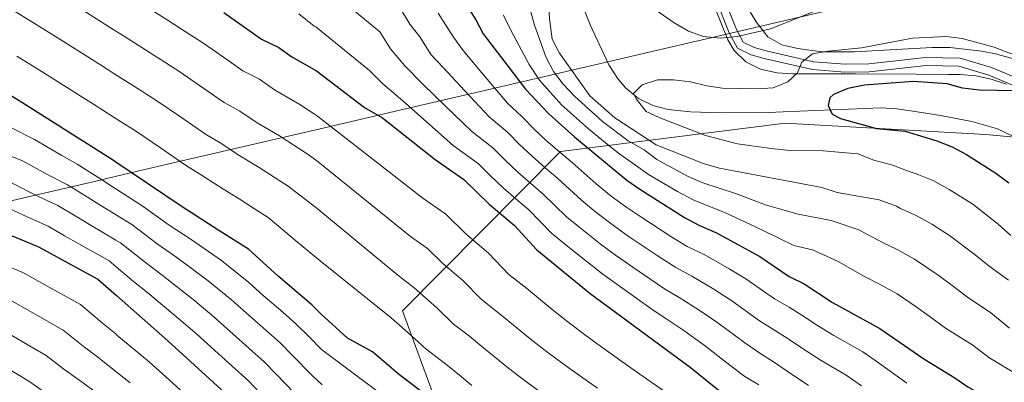
# Model space of a CAD drawing. Units: metres. Extents: x 580079 to 586953, y 4733523 to 4738233.
# Drawn here: x 583476 to 583784, y 4736539 to 4736652 of the extents above; entities that cross this region are included whole.
import ezdxf

# ---------------------------------------------------------------- set-up
doc = ezdxf.new("R2010")
doc.units = ezdxf.units.M
doc.header["$MEASUREMENT"] = 0
doc.linetypes.add('DGN Style 1', pattern=[51.5727115, 0.0858115, -51.4869])
doc.linetypes.add('DGN Style 3', pattern=[120.1361, 85.8115, -34.3246])
for name, color, linetype, lineweight in [('Nivel 1', 7, 'Continuous', 0), ('Nivel 11', 7, 'Continuous', 0), ('Nivel 21', 7, 'Continuous', 0), ('Nivel 35', 7, 'Continuous', 0), ('Nivel 4', 7, 'Continuous', 0), ('Nivel 5', 7, 'Continuous', 0), ('Nivel 57', 7, 'Continuous', 0), ('Nivel 62', 7, 'Continuous', 0)]:
    doc.layers.add(name, color=color, linetype=linetype, lineweight=lineweight)

msp = doc.modelspace()

# ---------------------------------------------------------------- linework, layer by layer
at = {"layer": 'Nivel 1', "color": 7, "linetype": 'Continuous', "lineweight": 0, "extrusion": (-0.2271973251230692, 0.9738487376670101, 0.0001077093002612184), "elevation": 4480164.169267353, "flags": 128}
msp.add_lwpolyline([(-1644806.063711822, 281.7146540641686), (-1644801.937546358, 280.1546532488187), (-1644741.609057344, 252.0746538019687), (-1644589.583355241, 227.6846539619096), (-1644568.358810604, 225.294653736896), (-1644515.916163154, 245.1346541936998), (-1644483.519062977, 263.2346540295869), (-1644458.854911134, 272.6246535737057), (-1644434.219974756, 280.2946538619397), (-1644414.361080118, 286.3746536178814), (-1644399.132800505, 291.2446536090522), (-1644390.04394066, 295.2546541427089)], dxfattribs=at)
at = {"layer": 'Nivel 1', "color": 7, "linetype": 'Continuous', "lineweight": 0, "extrusion": (0.2271973993243155, -0.9738487261128439, 1.971443358024477e-05), "elevation": -4480163.975405678, "flags": 128}
msp.add_lwpolyline([(1644390.379441626, 866.133895196733), (1644383.779070191, 869.4938953901622), (1644354.564483196, 882.6538953365537), (1644331.789907891, 889.2738954228073), (1644312.966855869, 895.6938953516874), (1644296.773175027, 902.1838953334654), (1644271.839918695, 911.7038952257603), (1644234.935881268, 922.53389531478), (1644204.940273706, 933.673895209858), (1644173.981536891, 950.1738952824544), (1644106.342097264, 998.743895222503)], dxfattribs=at)
at = {"layer": 'Nivel 11', "color": 142, "linetype": 'DGN Style 3', "lineweight": 13}
msp.add_polyline3d([(583649.1400000006, 4736665, 710.65), (583654.8000000007, 4736650.640000001, 708.58), (583660.5899999999, 4736638.210000001, 706.7), (583663.3000000007, 4736634.040000001, 706.02), (583665.7899999991, 4736631.07, 705.53), (583669.8200000003, 4736627.720000001, 705.04), (583674.3500000015, 4736625.48, 704.8100000000001), (583679.2100000009, 4736624.210000001, 704.71), (583686.1499999985, 4736623.5, 704.66), (583695.5899999999, 4736623.17, 704.6800000000001), (583710.6099999994, 4736623.310000001, 704.36), (583715.2300000004, 4736623.470000001, 703.84), (583745.870000001, 4736624.77, 698.79), (583750.8200000003, 4736624.449999999, 698.5500000000001), (583755.8000000007, 4736623.73, 698.8100000000001), (583764.5399999991, 4736622.390000001, 698.36), (583774.3000000007, 4736620.529999999, 697.37), (583782.3599999994, 4736618.17, 696.85), (583786.9100000001, 4736616.029999999, 696.6800000000001)], dxfattribs=at)
at = {"layer": 'Nivel 21', "color": 7, "linetype": 'DGN Style 3', "lineweight": 0}
msp.add_polyline3d([(583694.1600000001, 4736658.58, 712.89), (583698.2699999996, 4736648.25, 710.36), (583700.879999999, 4736643.49, 709.52), (583705.2199999988, 4736641.359999999, 708.26), (583709.1999999993, 4736640.220000001, 707.41), (583724.370000001, 4736636.77, 706.15), (583734.4899999984, 4736635.93, 703.62), (583742.1900000013, 4736636.050000001, 703.2), (583759.9600000009, 4736638.01, 701.52), (583770.2800000012, 4736637.880000001, 701.52), (583779.6499999985, 4736635.050000001, 699.83), (583791.5899999999, 4736630, 698.99), (583803.2699999996, 4736623.82, 698.15), (583813.3200000003, 4736613.09, 695.62), (583823.25, 4736601.65, 694.78), (583829.8900000006, 4736592.279999999, 693.94), (583837.8999999985, 4736585.609999999, 693.1), (583851, 4736578.6, 693.1), (583871.1700000018, 4736572.119999999, 692.26), (583894.25, 4736568.93, 692.26), (583919.7300000004, 4736566.060000001, 689.73), (583944.3900000006, 4736560.92, 688.89), (583965.25, 4736554.869999999, 686.36)], dxfattribs=at)
at = {"layer": 'Nivel 21', "color": 7, "linetype": 'Continuous', "lineweight": 0}
msp.add_polyline3d([(583696.4499999993, 4736659.560000001, 712.89), (583700.5300000012, 4736649.32, 710.36), (583702.6900000013, 4736645.380000001, 709.52), (583706.120000001, 4736643.699999999, 708.26), (583709.8200000003, 4736642.640000001, 707.41), (583724.75, 4736639.24, 706.15), (583734.5700000003, 4736638.43, 703.62), (583742.0300000012, 4736638.540000001, 703.2), (583759.8399999999, 4736640.51, 701.52), (583770.6600000001, 4736640.369999999, 701.52), (583780.5, 4736637.4, 699.83), (583792.6600000001, 4736632.26, 698.99), (583804.8099999987, 4736625.83, 698.15), (583815.1799999997, 4736614.76, 695.62), (583825.2100000009, 4736603.189999999, 694.78), (583831.7300000004, 4736593.99, 693.94), (583839.3000000007, 4736587.689999999, 693.1), (583851.9800000004, 4736580.91, 693.1), (583871.7199999988, 4736574.560000001, 692.26), (583894.5599999987, 4736571.41, 692.26), (583920.120000001, 4736568.529999999, 689.73), (583944.9899999984, 4736563.34, 688.89), (583965.9299999997, 4736557.27, 686.36)], dxfattribs=at)
at = {"layer": 'Nivel 35', "color": 92, "linetype": 'DGN Style 3', "lineweight": 0}
for points in [[(583692.6499999985, 4736659.210000001, 716.86), (583697.8099999987, 4736646.130000001, 711.85), (583699.8000000007, 4736642.76, 710.97), (583703.4499999993, 4736639.17, 710.29), (583708.0700000003, 4736636.92, 709.83), (583713.1900000013, 4736635.77, 709.52), (583718.1900000013, 4736635.439999999, 709.28), (583737.8599999994, 4736635.390000001, 708.44), (583756.8299999982, 4736635.33, 706.76), (583766.8099999987, 4736635.24, 707.62), (583770.629999999, 4736635.189999999, 707.6), (583775.5700000003, 4736634.779999999, 706.95), (583780.3999999985, 4736633.75, 706.2), (583785.1400000006, 4736632.16, 705.47)], [(583796.9800000004, 4736635.98, 709.84), (583791.3399999999, 4736638.65, 710.83), (583786.6400000006, 4736640.35, 711.37), (583781.7699999996, 4736641.689999999, 711.71), (583777.4200000018, 4736642.529999999, 711.8100000000001), (583767.4499999993, 4736643.66, 711.8100000000001), (583761.879999999, 4736643.68, 711.8100000000001), (583737.4100000001, 4736642.359999999, 711.8100000000001), (583727.25, 4736642.380000001, 711.8100000000001), (583719.8000000007, 4736643.4, 711.8100000000001), (583714.8099999987, 4736644.540000001, 711.94), (583710.4400000013, 4736647, 712.47), (583706.7100000009, 4736651.77, 713.69), (583704.2699999996, 4736655.949999999, 714.85)], [(583778.5700000003, 4736616.439999999, 698.87), (583715.7800000012, 4736620.01, 705), (583645.3900000006, 4736611.09, 729.77), (583595.9299999997, 4736561.15, 768.3000000000001), (583613.0500000007, 4736514.779999999, 781.13), (583601.629999999, 4736500.51, 793), (583618.75, 4736466.630000001, 805.13), (583677.7300000004, 4736429.17, 810.5500000000001), (583727.1900000013, 4736398.85, 815.8000000000001), (583740.5100000016, 4736386.359999999, 820.5600000000001), (583750.0199999996, 4736354.26, 840.15), (583786.1700000018, 4736332.85, 841.33), (583828.0199999996, 4736357.82, 810.88), (583831.8299999982, 4736393.49, 788.79), (583887, 4736386.359999999, 775.75), (583934.5599999987, 4736402.41, 753.57), (583923.1499999985, 4736432.73, 743.73), (583928.8599999994, 4736445.220000001, 733.4300000000001), (583989.7399999984, 4736427.380000001, 721.83)], [(584001.1499999985, 4736529.040000001, 677.63), (583917.4499999993, 4736543.310000001, 687.66), (583879.3900000006, 4736530.83, 698.74), (583856.5700000003, 4736514.779999999, 711.08), (583841.3500000015, 4736536.18, 704.88), (583837.5399999991, 4736564.720000001, 694.64), (583797.5899999999, 4736612.869999999, 695), (583788.8599999994, 4736615.43, 696.3100000000001), (583778.5700000003, 4736616.439999999, 698.87)]]:
    msp.add_polyline3d(points, dxfattribs=at)
at = {"layer": 'Nivel 4', "color": 30, "linetype": 'Continuous', "lineweight": 30, "flags": 128}
for points, elevation in [([(583505.8099999987, 4736607.960000001), (583505.4299999997, 4736608.220000001), (583477.5500000007, 4736625.890000001), (583453.0399999991, 4736641.040000001), (583453.0300000012, 4736641.17), (583434.9699999988, 4736650.77), (583425.5399999991, 4736654.609999999), (583416.3299999982, 4736658.890000001), (583411.9499999993, 4736661.290000001), (583395.6499999985, 4736673.439999999), (583384.2699999996, 4736684.220000001), (583381.6400000006, 4736687.74), (583363.8900000006, 4736704.59), (583345.2800000012, 4736725.65), (583329.2100000009, 4736743.35), (583321.379999999, 4736751.199999999), (583302.3500000015, 4736768.449999999), (583284.7699999996, 4736786.57), (583267.5, 4736803.15), (583257.3500000015, 4736814.949999999), (583256.0799999982, 4736817.060000001), (583247.620000001, 4736825.48), (583228.1799999997, 4736838.949999999)], 775), ([(583612.9400000013, 4736661.869999999), (583618.8999999985, 4736652.41), (583621.25, 4736647.99), (583634.4899999984, 4736630.630000001), (583641.7399999984, 4736622.92), (583649.7699999996, 4736615.73), (583666.1900000013, 4736602.09), (583670.3299999982, 4736599.220000001), (583684.3200000003, 4736590.33), (583688.7399999984, 4736587.99), (583694.3599999994, 4736585.560000001), (583707.8399999999, 4736578.130000001), (583717.1099999994, 4736571.84), (583721.7600000016, 4736569.529999999), (583730.6600000001, 4736563.699999999), (583745.4499999993, 4736555.529999999), (583759.2600000016, 4736546), (583769.0100000016, 4736540.140000001), (583773.1000000015, 4736537.27), (583783.1099999994, 4736531.609999999), (583791.9100000001, 4736525.220000001)], 725), ([(583539.9400000013, 4736654.699999999), (583551.7699999996, 4736646.279999999), (583557.2100000009, 4736643.68), (583561.2600000016, 4736640.74), (583568.9899999984, 4736636.369999999), (583584.0199999996, 4736624.859999999), (583589.6900000013, 4736621.68), (583606.1799999997, 4736608.59), (583615.1700000018, 4736602.32), (583623.0700000003, 4736594.58), (583630.9800000004, 4736587.85), (583637.9899999984, 4736580.279999999), (583654.7699999996, 4736566.59), (583686.0599999987, 4736543.439999999), (583698.5700000003, 4736533.32), (583702.9699999988, 4736530.710000001), (583725.0899999999, 4736514.9), (583737.3200000003, 4736504.310000001), (583755.5100000016, 4736492.960000001), (583765.6900000013, 4736487.390000001), (583775.4899999984, 4736481.390000001), (583779.8599999994, 4736478.57), (583784.1000000015, 4736475.109999999), (583797.9100000001, 4736465.869999999)], 750), ([(583792.9400000013, 4736630.029999999), (583776.75, 4736630.35), (583771.3999999985, 4736630.98), (583766.5700000003, 4736632.27), (583756.0300000012, 4736633.08), (583740.6400000006, 4736631.93), (583735.4699999988, 4736630.810000001), (583730.9299999997, 4736628.92), (583729.8099999987, 4736627.91), (583729.2899999991, 4736625.529999999), (583730.5899999999, 4736622.74), (583733.1999999993, 4736621.449999999), (583744.3999999985, 4736618.310000001), (583753.4499999993, 4736617.41), (583763.3099999987, 4736614.449999999), (583768.1600000001, 4736612.59), (583772.6700000018, 4736610.109999999), (583781.870000001, 4736604.279999999), (583785.879999999, 4736601.290000001)], 700), ([(583789.5599999987, 4736437.43), (583780.3000000007, 4736442.32), (583757.2399999984, 4736453.359999999), (583733.3399999999, 4736466.300000001), (583723.5399999991, 4736470.790000001), (583713.5899999999, 4736473.99), (583698.6799999997, 4736479.4), (583679.4499999993, 4736488.210000001), (583674.4499999993, 4736489.970000001), (583660.7300000004, 4736497.220000001), (583641.3200000003, 4736506.82), (583627.879999999, 4736515.59), (583615.4499999993, 4736524.67), (583602.9200000018, 4736535), (583594.5300000012, 4736541.390000001), (583586.5700000003, 4736548.210000001), (583578.7300000004, 4736552.529999999), (583570.3900000006, 4736560.18), (583567.5300000012, 4736563), (583556.9699999988, 4736572.02), (583547.6799999997, 4736580.449999999), (583538.379999999, 4736586.34), (583526.5500000007, 4736593.91), (583505.8099999987, 4736607.960000001)], 775), ([(583465.8000000007, 4736587.890000001), (583481.8500000015, 4736581.17), (583500.4299999997, 4736571.07), (583506.3200000003, 4736565.890000001)], 800), ([(583506.3200000003, 4736565.890000001), (583522.4100000001, 4736551.710000001), (583542.6999999993, 4736533.18), (583551.0300000012, 4736524.02), (583554.9200000018, 4736520.869999999), (583566.6099999994, 4736509.689999999), (583571.3999999985, 4736505.630000001), (583585.9600000009, 4736496.67), (583595.2399999984, 4736491.800000001), (583599.4899999984, 4736489.17), (583608.1900000013, 4736482.58), (583612.4400000013, 4736479.939999999), (583617.3299999982, 4736477.550000001), (583635.3200000003, 4736467.41), (583678.25, 4736447.66), (583692.5399999991, 4736440.460000001), (583705.9800000004, 4736433.140000001), (583715.6799999997, 4736428.949999999), (583725.879999999, 4736425.439999999), (583730.7300000004, 4736423.18), (583740.6700000018, 4736419.810000001), (583755.3999999985, 4736413.359999999), (583779.3500000015, 4736402.050000001), (583792.5599999987, 4736394.33)], 800)]:
    msp.add_lwpolyline(points, dxfattribs=dict(at, elevation=elevation))
at = {"layer": 'Nivel 5', "color": 30, "linetype": 'Continuous', "lineweight": 0, "flags": 128}
for points, elevation in [([(583505.3099999987, 4736649.380000001), (583495.7300000004, 4736655.449999999), (583491.4899999984, 4736658.109999999), (583483.0100000016, 4736663.41), (583478.7699999996, 4736666.060000001), (583472.9499999993, 4736669.52)], 760), ([(583723.120000001, 4736537.710000001), (583716.4800000004, 4736542.16), (583712.1499999985, 4736545.140000001), (583707.8399999999, 4736547.800000001), (583703.1499999985, 4736551.02), (583694.7699999996, 4736557.310000001), (583688.5799999982, 4736561.540000001), (583682.6600000001, 4736565.25), (583678, 4736568.01), (583671.4100000001, 4736572.52), (583662.6799999997, 4736578.57), (583657.8999999985, 4736582.17), (583651.5899999999, 4736587.109999999), (583647.3099999987, 4736590.630000001), (583640.0300000012, 4736597.720000001), (583636.0300000012, 4736601.1), (583632.0300000012, 4736604.58), (583627.9400000013, 4736608.460000001), (583624.2699999996, 4736612.189999999), (583617.5100000016, 4736617.41), (583609.4400000013, 4736625.290000001), (583602.3200000003, 4736632.199999999), (583596.6499999985, 4736637.970000001), (583592.1900000013, 4736643.290000001), (583588.8599999994, 4736648.66), (583568.4499999993, 4736665.51)], 740), ([(583662.75, 4736664.290000001), (583681.0399999991, 4736651.439999999), (583685.5599999987, 4736648.869999999), (583690.2300000004, 4736647.109999999), (583695.5399999991, 4736646.59), (583700.75, 4736647.119999999), (583711.1900000013, 4736649.6), (583725.6000000015, 4736655.27)], 710), ([(583785.8299999982, 4736570.689999999), (583779.7399999984, 4736575.08), (583775.3200000003, 4736578.67), (583767.3000000007, 4736584.779999999), (583761.7800000012, 4736588.279999999), (583756.6600000001, 4736591.1), (583752, 4736593.18), (583750.7399999984, 4736593.98), (583745.25, 4736595.890000001), (583732.0700000003, 4736598.24), (583727.3200000003, 4736599.800000001), (583695.2699999996, 4736605.890000001), (583690.4600000009, 4736607.25), (583675.370000001, 4736613.210000001), (583662.5, 4736621.65), (583654.6499999985, 4736628.5), (583645.129999999, 4736641.9), (583642.870000001, 4736646.359999999), (583642.0799999982, 4736651.869999999), (583641.1700000018, 4736662.73)], 710), ([(583505.4699999988, 4736635.57), (583501.3200000003, 4736638.210000001), (583489.6700000018, 4736645.6), (583481.1799999997, 4736650.890000001), (583472.6900000013, 4736656.18)], 765), ([(583678.9100000001, 4736535.23), (583668.1600000001, 4736542.74), (583663.9299999997, 4736545.779999999), (583655.8200000003, 4736551.630000001), (583651.7399999984, 4736554.65), (583647.7100000009, 4736557.619999999), (583642.7800000012, 4736561.57), (583634.8399999999, 4736568.060000001), (583629.2899999991, 4736572.51), (583622.8900000006, 4736579.24), (583615.8000000007, 4736585.279999999), (583609.4800000004, 4736591.470000001), (583602.2899999991, 4736596.49), (583569.25, 4736622.199999999), (583568.0899999999, 4736622.99), (583563.7699999996, 4736625.869999999), (583555.8399999999, 4736630.4), (583551.0799999982, 4736633.73), (583545.8999999985, 4736636.369999999), (583538.0399999991, 4736641.91), (583533.0399999991, 4736645.4), (583526.7399999984, 4736649.43), (583522.5300000012, 4736652.119999999), (583514.1000000015, 4736657.51)], 755), ([(583739.7699999996, 4736537.58), (583734.9600000009, 4736540.949999999), (583727.0899999999, 4736545.560000001), (583721.2100000009, 4736549.34), (583716.75, 4736552.359999999), (583712.4800000004, 4736555.050000001), (583707.8000000007, 4736557.960000001), (583699.129999999, 4736564.25), (583693.4299999997, 4736567.939999999), (583686.5599999987, 4736572.02), (583681.5799999982, 4736574.67), (583675.7199999988, 4736578.460000001), (583666.6400000006, 4736584.560000001), (583662.0399999991, 4736587.85), (583656.4600000009, 4736592.1), (583651.9800000004, 4736595.800000001), (583644.5599999987, 4736602.66), (583640.6099999994, 4736605.98), (583636.5100000016, 4736609.58), (583632.5399999991, 4736613.279999999), (583628.8200000003, 4736617.119999999), (583623.1700000018, 4736621.82), (583615.3999999985, 4736630.210000001), (583608.629999999, 4736637.460000001), (583604.9499999993, 4736641.390000001), (583601.370000001, 4736647.07), (583598.2300000004, 4736651), (583594.870000001, 4736656.529999999)], 735), ([(583786.1499999985, 4736555.68), (583780.2300000004, 4736560.51), (583772.9100000001, 4736565.390000001), (583768.1000000015, 4736569.07), (583764.0899999999, 4736572.130000001), (583756.3399999999, 4736577.359999999), (583750.9100000001, 4736580.35), (583746.3500000015, 4736582.550000001), (583738.8599999994, 4736586.460000001), (583730.1900000013, 4736589.4), (583719.879999999, 4736591.390000001), (583709.9499999993, 4736594.210000001), (583700.25, 4736597.869999999), (583690.0100000016, 4736601.25), (583685.3999999985, 4736603.199999999), (583675.6400000006, 4736608.529999999), (583671.6799999997, 4736611.59), (583666.6700000018, 4736614.4), (583658.5799999982, 4736620.540000001), (583649.7899999991, 4736628.449999999), (583646.2399999984, 4736632.17), (583643.2300000004, 4736636.17), (583640.870000001, 4736640.76), (583637.25, 4736650.720000001), (583635.9299999997, 4736655.58)], 715), ([(583707.5599999987, 4736537.93), (583703.2100000009, 4736540.560000001), (583698.4899999984, 4736544.09), (583690.4200000018, 4736550.380000001), (583683.7300000004, 4736555.140000001), (583678.7699999996, 4736558.49), (583674.4299999997, 4736561.35), (583667.1099999994, 4736566.58), (583658.7300000004, 4736572.58), (583653.75, 4736576.48), (583646.7300000004, 4736582.109999999), (583642.6499999985, 4736585.449999999), (583635.5100000016, 4736592.779999999), (583631.4499999993, 4736596.220000001), (583627.5500000007, 4736599.58), (583623.3399999999, 4736603.640000001), (583619.7199999988, 4736607.25), (583611.8500000015, 4736613), (583603.4800000004, 4736620.380000001), (583596.0100000016, 4736626.939999999), (583589.8000000007, 4736632.26), (583585.6400000006, 4736636.449999999), (583568.7399999984, 4736650.130000001), (583568.2399999984, 4736650.42), (583563.4400000013, 4736654.24)], 745), ([(583753.9299999997, 4736538.470000001), (583744.6700000018, 4736545.130000001), (583740.1999999993, 4736548.24), (583731.0599999987, 4736553.42), (583725.9299999997, 4736556.52), (583721.3399999999, 4736559.57), (583717.120000001, 4736562.290000001), (583712.4499999993, 4736564.9), (583703.4800000004, 4736571.189999999), (583698.2699999996, 4736574.33), (583690.4600000009, 4736578.790000001), (583685.1600000001, 4736581.33), (583680.0199999996, 4736584.390000001), (583670.6000000015, 4736590.550000001), (583666.1900000013, 4736593.540000001), (583661.3299999982, 4736597.09), (583656.6400000006, 4736600.970000001), (583649.0899999999, 4736607.6), (583645.1900000013, 4736610.85), (583640.9899999984, 4736614.58), (583637.1400000006, 4736618.1), (583633.370000001, 4736622.060000001), (583628.8299999982, 4736626.23), (583621.3599999994, 4736635.119999999), (583614.9400000013, 4736642.73), (583611.9299999997, 4736646.9), (583607.1499999985, 4736654.470000001)], 730), ([(583788.3299999982, 4736541.24), (583779.620000001, 4736546.470000001), (583774.620000001, 4736550.32), (583766.0799999982, 4736555.689999999), (583760.8900000006, 4736559.460000001), (583756.8200000003, 4736562.41), (583750.8900000006, 4736566.449999999), (583745.1600000001, 4736569.609999999), (583740.6900000013, 4736571.91), (583732.3999999985, 4736576.630000001), (583724.379999999, 4736580.210000001), (583718.4899999984, 4736581.619999999), (583713.370000001, 4736584.09), (583706.5300000012, 4736587.470000001), (583697.3000000007, 4736591.710000001), (583687.1700000018, 4736595.790000001), (583682.0899999999, 4736598.529999999), (583672.9899999984, 4736603.869999999), (583668.9400000013, 4736606.83), (583663.9899999984, 4736610.27), (583660.0100000016, 4736613.43), (583654.1700000018, 4736618.140000001), (583649.4899999984, 4736622.34), (583645.7699999996, 4736625.689999999), (583638.8599999994, 4736633.4), (583635.6099999994, 4736638.41), (583630.7699999996, 4736647.359999999), (583627.4200000018, 4736653.99)], 720), ([(583657.0100000016, 4736536.869999999), (583648.8399999999, 4736542.619999999), (583644.6799999997, 4736545.68), (583640.6600000001, 4736548.640000001), (583635.9499999993, 4736552.35), (583627.8299999982, 4736559), (583620.6000000015, 4736564.73), (583614.8000000007, 4736570.630000001), (583608.5300000012, 4736575.98), (583603.8000000007, 4736580.619999999), (583598.3999999985, 4736584.380000001), (583569.5199999996, 4736607.859999999), (583566.3299999982, 4736610.119999999), (583561.9299999997, 4736613.02), (583557.4200000018, 4736615.99), (583550.4200000018, 4736620.060000001), (583544.9499999993, 4736623.77), (583540.0300000012, 4736626.449999999), (583532.0599999987, 4736632.01), (583526.1400000006, 4736636.109999999), (583520.3599999994, 4736639.790000001), (583511.9299999997, 4736645.17), (583507.7100000009, 4736647.859999999), (583505.3099999987, 4736649.380000001)], 760), ([(583786.5700000003, 4736584.77), (583782.5300000012, 4736588.279999999), (583774.5899999999, 4736594.529999999), (583767.2300000004, 4736599.189999999), (583762.4100000001, 4736601.85), (583757.6600000001, 4736603.810000001), (583752.7199999988, 4736605.52), (583749.870000001, 4736606.689999999), (583743.5500000007, 4736608.32), (583738.629999999, 4736610.300000001), (583727.7300000004, 4736611.26), (583716.3900000006, 4736611.51), (583711.4200000018, 4736612.02), (583700.870000001, 4736613.529999999), (583690.8599999994, 4736616.119999999), (583676.5599999987, 4736621.65), (583672.2300000004, 4736623.67), (583669.1000000015, 4736627.58), (583668.2600000016, 4736629.310000001), (583671.0700000003, 4736632.029999999), (583675.8299999982, 4736633.529999999), (583680.8299999982, 4736633.57), (583686.2100000009, 4736632.91), (583691.2600000016, 4736631.66), (583696.2100000009, 4736630.949999999), (583707.0700000003, 4736630.76), (583712.0599999987, 4736631.029999999), (583716.629999999, 4736632.880000001), (583719.7300000004, 4736635.710000001), (583721.0899999999, 4736639.130000001), (583724.3399999999, 4736641.710000001), (583729.2600000016, 4736642.59), (583739.7300000004, 4736643.6), (583755.7300000004, 4736646.619999999), (583766.2699999996, 4736647.1), (583771.25, 4736646.550000001), (583781.3299999982, 4736643.810000001), (583791.5199999996, 4736639.790000001)], 705), ([(583505.6400000006, 4736621.76), (583499.1499999985, 4736625.890000001), (583494.9299999997, 4736628.57), (583483.6099999994, 4736635.75), (583475.1099999994, 4736641.02)], 770), ([(583641.8500000015, 4736533.609999999), (583633.6000000015, 4736539.67), (583629.1099999994, 4736543.119999999), (583624.6799999997, 4736546.77), (583620.8099999987, 4736549.939999999), (583616.9499999993, 4736553.109999999), (583611.9100000001, 4736556.949999999), (583606.7100000009, 4736562.029999999), (583599.5399999991, 4736568.369999999), (583594.5100000016, 4736572.279999999), (583569.7899999991, 4736592.720000001), (583569.1799999997, 4736593.220000001), (583560.1099999994, 4736600.23), (583555.7699999996, 4736603.050000001), (583551.0700000003, 4736606.1), (583545.0100000016, 4736609.720000001), (583538.8200000003, 4736613.82), (583534.1600000001, 4736616.540000001), (583526.0899999999, 4736622.109999999), (583519.2300000004, 4736626.810000001), (583513.9699999988, 4736630.16), (583505.4699999988, 4736635.57)], 765), ([(583617.6600000001, 4736537.699999999), (583613.8000000007, 4736540.880000001), (583609.9400000013, 4736544.060000001), (583603.2199999988, 4736549.17), (583598.620000001, 4736553.42), (583592.4200000018, 4736558.92), (583570.0899999999, 4736576.83), (583563.0799999982, 4736582.619999999), (583553.8900000006, 4736590.34), (583549.6099999994, 4736593.09), (583544.7300000004, 4736596.220000001), (583539.5899999999, 4736599.369999999), (583532.6799999997, 4736603.859999999), (583528.2899999991, 4736606.630000001), (583520.1099999994, 4736612.220000001), (583512.3299999982, 4736617.51), (583507.5899999999, 4736620.529999999), (583505.6400000006, 4736621.76)], 770), ([(583505.9100000001, 4736599.52), (583501.5899999999, 4736602.33), (583493.9499999993, 4736607.09), (583489.2100000009, 4736609.800000001), (583480.6099999994, 4736614.859999999), (583473.3999999985, 4736618.550000001)], 780), ([(583506.0100000016, 4736591.310000001), (583502.25, 4736593.630000001), (583497.75, 4736596.439999999), (583490.9299999997, 4736600.609999999), (583485.6600000001, 4736603.359999999), (583476.9100000001, 4736608.119999999), (583469.25, 4736611.210000001)], 785), ([(583506.1099999994, 4736583.32), (583498.379999999, 4736587.890000001), (583493.9100000001, 4736590.560000001), (583487.8999999985, 4736594.130000001), (583482.120000001, 4736596.91), (583473.1999999993, 4736601.369999999)], 790), ([(583595.3000000007, 4736530.449999999), (583570.6000000015, 4736549.01), (583566.6400000006, 4736552.970000001), (583562.5599999987, 4736557.029999999), (583558.4200000018, 4736560.640000001), (583552.2800000012, 4736565.939999999), (583547.8299999982, 4736569.970000001), (583539.2399999984, 4736576.84), (583529.6700000018, 4736583.460000001), (583522.8299999982, 4736588.02), (583514.7100000009, 4736593.83), (583506.120000001, 4736599.380000001), (583505.9100000001, 4736599.52)], 780), ([(583506.2100000009, 4736574.91), (583504, 4736576.76), (583494.5100000016, 4736582.140000001), (583490.0799999982, 4736584.67), (583484.870000001, 4736587.65), (583478.5700000003, 4736590.470000001), (583469.5, 4736594.630000001)], 795), ([(583570.8099999987, 4736537.869999999), (583567.7699999996, 4736540.720000001), (583561.5, 4736547.09), (583557.6000000015, 4736551.07), (583553.1099999994, 4736555.029999999), (583546.1000000015, 4736561.199999999), (583542.3999999985, 4736564.560000001), (583535.0300000012, 4736570.550000001), (583525.1799999997, 4736577.880000001), (583519.1000000015, 4736582.130000001), (583511.1400000006, 4736588.140000001), (583506.0100000016, 4736591.310000001)], 785), ([(583435.0300000012, 4736587.630000001), (583444.4299999997, 4736584.390000001), (583454.7399999984, 4736580.82), (583462.7899999991, 4736579.27), (583471.0300000012, 4736575.68), (583477.3599999994, 4736572.880000001), (583482, 4736570.310000001), (583489.879999999, 4736565.949999999), (583495.0500000007, 4736563.07), (583501.8900000006, 4736557.25), (583506.0799999982, 4736553.85), (583506.4699999988, 4736553.52)], 805), ([(583562.1900000013, 4736535.15), (583556.3500000015, 4736541.220000001), (583552.629999999, 4736545.1), (583547.8000000007, 4736549.43), (583542.879999999, 4736553.76), (583536.9699999988, 4736559.15), (583530.8299999982, 4736564.27), (583520.6799999997, 4736572.310000001), (583515.379999999, 4736576.24), (583507.5700000003, 4736582.449999999), (583506.1099999994, 4736583.32)], 790), ([(583551.2100000009, 4736535.35), (583547.6700000018, 4736539.140000001), (583542.4899999984, 4736543.82), (583538.1799999997, 4736547.68), (583531.5399999991, 4736553.74), (583526.620000001, 4736557.99), (583516.1799999997, 4736566.73), (583511.6600000001, 4736570.35), (583506.2100000009, 4736574.91)], 795), ([(583419.4800000004, 4736570.24), (583429.6600000001, 4736565.619999999), (583438.4800000004, 4736561.01), (583448.5300000012, 4736555.710000001), (583453.7800000012, 4736553.43), (583459.0700000003, 4736550.619999999), (583463.879999999, 4736548.02), (583469.2899999991, 4736544.880000001), (583474.4200000018, 4736541.790000001), (583478.879999999, 4736539.060000001), (583483.7600000016, 4736535.59), (583489.25, 4736531.93), (583498.8299999982, 4736525.33), (583504.8099999987, 4736520.210000001), (583506.8900000006, 4736518.470000001)], 820), ([(583472.8599999994, 4736564.6), (583477.7600000016, 4736561.83), (583484.7300000004, 4736557.9), (583489.6600000001, 4736555.07), (583495.8500000015, 4736550.029999999)], 810), ([(583506.75, 4736530.17), (583504.7199999988, 4736531.92), (583494.8599999994, 4736539.24), (583489.8099999987, 4736542.810000001), (583484.2699999996, 4736547.060000001), (583479.5700000003, 4736549.84), (583473.5300000012, 4736553.359999999)], 815), ([(583527.4699999988, 4736535.279999999), (583520.7800000012, 4736541.300000001), (583516.5100000016, 4736545.109999999), (583506.4699999988, 4736553.52)], 805), ([(583495.8500000015, 4736550.029999999), (583500.4699999988, 4736546.550000001), (583506.6099999994, 4736541.689999999)], 810), ([(583510.620000001, 4736538.52), (583506.6099999994, 4736541.689999999)], 810)]:
    msp.add_lwpolyline(points, dxfattribs=dict(at, elevation=elevation))
at = {"layer": 'Nivel 57', "color": 92, "linetype": 'DGN Style 3', "lineweight": 0}
for points in [[(583785.1400000006, 4736632.16, 705.47), (583780.3999999985, 4736633.75, 706.2), (583775.5700000003, 4736634.779999999, 706.95), (583770.629999999, 4736635.189999999, 707.6), (583766.8099999987, 4736635.24, 707.62), (583756.8299999982, 4736635.33, 706.76), (583737.8599999994, 4736635.390000001, 708.44), (583718.1900000013, 4736635.439999999, 709.28), (583713.1900000013, 4736635.77, 709.52), (583708.0700000003, 4736636.92, 709.83), (583703.4499999993, 4736639.17, 710.29), (583699.8000000007, 4736642.76, 710.97), (583697.8099999987, 4736646.130000001, 711.85), (583692.6499999985, 4736659.210000001, 716.86)], [(583704.2699999996, 4736655.949999999, 714.85), (583706.7100000009, 4736651.77, 713.69), (583710.4400000013, 4736647, 712.47), (583714.8099999987, 4736644.540000001, 711.94), (583719.8000000007, 4736643.4, 711.8100000000001), (583727.25, 4736642.380000001, 711.8100000000001), (583737.4100000001, 4736642.359999999, 711.8100000000001), (583761.879999999, 4736643.68, 711.8100000000001), (583767.4499999993, 4736643.66, 711.8100000000001), (583777.4200000018, 4736642.529999999, 711.8100000000001), (583781.7699999996, 4736641.689999999, 711.71), (583786.6400000006, 4736640.35, 711.37)], [(583788.8599999994, 4736615.43, 696.3100000000001), (583778.5700000003, 4736616.439999999, 698.87), (583715.7800000012, 4736620.01, 705), (583645.3900000006, 4736611.09, 729.77), (583595.9299999997, 4736561.15, 768.3000000000001), (583613.0500000007, 4736514.779999999, 781.13), (583601.629999999, 4736500.51, 793), (583618.75, 4736466.630000001, 805.13), (583677.7300000004, 4736429.17, 810.5500000000001), (583727.1900000013, 4736398.85, 815.8000000000001), (583740.5100000016, 4736386.359999999, 820.5600000000001), (583750.0199999996, 4736354.26, 840.15), (583786.1700000018, 4736332.85, 841.33)]]:
    msp.add_polyline3d(points, dxfattribs=at)
at = {"layer": 'Nivel 62', "color": 2, "linetype": 'DGN Style 1', "lineweight": 30, "elevation": 744.64, "flags": 128}
msp.add_lwpolyline([(583626.3099999987, 4736591.83), (583624.3099999987, 4736593.83), (583628.3099999987, 4736593.83), (583628.3099999987, 4736589.83), (583624.3099999987, 4736589.83), (583624.3099999987, 4736593.83)], dxfattribs=at)

doc.saveas('drawing.dxf')
